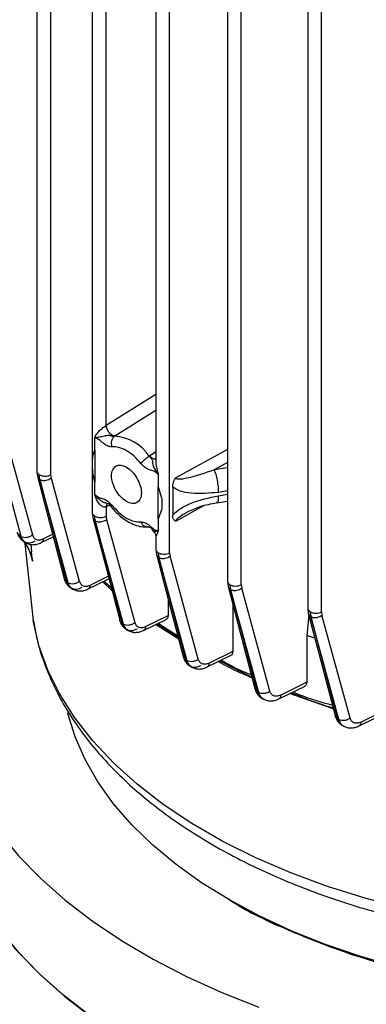
# Model space of a CAD drawing. Units: millimetres. Extents: x 5 to 415, y 5 to 292.
# Drawn here: x 360 to 364, y 210 to 219 of the extents above; entities that cross this region are included whole.
import ezdxf

# ---------------------------------------------------------------- set-up
doc = ezdxf.new("R2010")
doc.units = ezdxf.units.MM

msp = doc.modelspace()

# ---------------------------------------------------------------- linework, layer by layer
at = {"color": 7, "linetype": 'Continuous', "lineweight": 25}
for p, q in [((360.48661169, 222.74159827), (360.48661169, 214.82139807)), ((360.61648512, 222.70767013), (360.61648512, 214.79030761)), ((361.00851311, 222.35223898), (361.00851311, 214.43188229)), ((361.13838654, 215.25646545), (361.13838654, 222.31825934)), ((361.60683423, 222.00683367), (361.60683423, 214.91377989)), ((361.73670766, 214.05538837), (361.73670766, 221.97285591)), ((362.28157506, 221.70538173), (362.28157506, 213.78518778)), ((362.41144849, 213.75409731), (362.41144849, 221.67145984)), ((363.03663628, 221.45034493), (363.03663628, 213.53025891)), ((363.16650971, 213.49916851), (363.16650971, 221.41631753)), ((360.33886339, 214.21036905), (360.07298592, 215.18151031)), ((360.17870804, 215.19574961), (360.44457099, 214.22461721)), ((361.03104336, 215.02344883), (361.03104336, 215.13959948)), ((361.22115143, 215.15588092), (361.21822023, 215.15403254)), ((361.03104336, 215.02344883), (361.03104336, 214.72221866)), ((361.54527986, 214.96522504), (361.54804001, 214.96717203)), ((360.4866561, 214.82211003), (360.49198041, 214.77627784)), ((360.51446551, 214.74569579), (360.50914194, 214.79111881)), ((360.61648512, 214.79030761), (360.62028893, 214.7598756)), ((361.62936448, 214.79419604), (361.62936448, 214.67804539)), ((360.51446551, 214.74569579), (360.76695952, 213.78191752)), ((360.78074174, 213.77379569), (360.51465967, 214.74558148)), ((360.62028893, 214.7598756), (360.8863611, 213.78809573)), ((361.03104336, 214.60606801), (361.03104336, 214.72221866)), ((361.62936448, 214.37681523), (361.62936448, 214.67804539)), ((361.76607736, 214.67264578), (361.76607736, 214.41277138)), ((361.13838654, 214.48757963), (361.13838654, 214.4007918)), ((362.17918887, 214.5271782), (362.28157506, 214.54301568)), ((361.0085572, 214.43259404), (361.01388535, 214.38674003)), ((361.03645979, 214.35612668), (361.03104336, 214.40160301)), ((361.13838654, 214.4007918), (361.14219027, 214.37036222)), ((361.03645973, 214.35612679), (361.28904793, 213.39195628)), ((361.30283131, 213.38394329), (361.036654, 214.3560139)), ((361.14219027, 214.37036222), (361.40836342, 213.39829491)), ((361.62936448, 214.37681523), (361.62936448, 214.26066458)), ((360.32508927, 214.21859578), (360.33886339, 214.21036905)), ((360.52857097, 214.15123592), (360.64120447, 214.20664985)), ((361.57912233, 214.26333374), (361.58087711, 214.26058333)), ((360.36366215, 214.16066637), (360.38267556, 214.14931123)), ((360.3727344, 214.14337952), (360.45165479, 213.4159378)), ((361.60683423, 214.20386816), (361.60683423, 214.08647885)), ((360.44674852, 213.97712833), (360.43724035, 214.0634037)), ((361.60687831, 214.08719048), (361.61221025, 214.04131356)), ((361.62936448, 214.05619957), (361.63506806, 214.01055748)), ((361.73670766, 214.05538837), (361.7405114, 214.02495953)), ((362.00668268, 213.05294776), (361.7405114, 214.02495953)), ((361.63487396, 214.01066887), (361.88745806, 213.04644622)), ((361.90123928, 213.03854651), (361.63506779, 214.01055771)), ((360.76695952, 213.78191752), (360.78074174, 213.77379569)), ((360.97010384, 213.7146199), (361.1649464, 213.81005649)), ((361.19437474, 213.69772326), (361.1069213, 213.78163499)), ((361.11786138, 213.78699359), (361.18653075, 213.72766517)), ((362.28161946, 213.78589936), (362.28695515, 213.73999845)), ((362.30410531, 213.75490852), (362.30990197, 213.70921238)), ((362.41144849, 213.75409731), (362.4152523, 213.72366753)), ((360.80583127, 213.72379638), (360.82484273, 213.71259347)), ((362.30970781, 213.70932224), (362.56219104, 212.7453869)), ((362.57596251, 212.73760232), (362.30990197, 213.70921238)), ((362.68131898, 212.75205401), (362.4152523, 213.72366753)), ((361.72273515, 213.61939851), (361.72273515, 213.46504923)), ((362.33133166, 213.57058174), (362.33133166, 213.12480152)), ((361.51036479, 213.36122539), (361.72273515, 213.46504923)), ((363.04583224, 213.47048996), (363.02790391, 213.27541983)), ((363.03668091, 213.53097048), (363.0420203, 213.48504454)), ((363.05916653, 213.49997971), (363.0650563, 213.45422855)), ((363.16650971, 213.49916851), (363.17031365, 213.46873616)), ((363.43616778, 212.49788007), (363.17031365, 213.46873616)), ((360.4540189, 213.41221618), (360.46383568, 213.36384015)), ((361.28904771, 213.39195606), (361.3028312, 213.38394369)), ((361.49200993, 213.32479953), (361.70929153, 213.43102435)), ((361.82195557, 213.24063809), (361.60383987, 213.37947105)), ((361.61994596, 213.38734501), (361.8176094, 213.25722901)), ((361.62885512, 213.39170053), (361.81356667, 213.27266158)), ((363.06486213, 213.45433693), (363.31714227, 212.49104525)), ((363.33089912, 212.48337869), (363.0650563, 213.45422855)), ((361.32822931, 213.33363503), (361.34723747, 213.32258579)), ((363.02790391, 213.27541983), (363.02790391, 212.83500137)), ((363.1030258, 213.25211338), (363.02790391, 213.27541983)), ((362.33133166, 213.12480152), (362.10868509, 213.01590019)), ((361.88745806, 213.04644622), (361.90123917, 213.03854657)), ((362.09041212, 212.97951797), (362.31506819, 213.08940235)), ((362.20893673, 213.03749104), (362.51102965, 212.88455114)), ((361.9269613, 212.98791675), (361.94596493, 212.97702213)), ((363.02790391, 212.83500137), (362.78343304, 212.71507816)), ((362.56219104, 212.7453869), (362.57596251, 212.73760232)), ((362.76528397, 212.67876094), (363.01177614, 212.79967627)), ((363.27765805, 212.58534363), (362.86618747, 212.72825858)), ((362.60202727, 212.68664197), (362.62102535, 212.67590234)), ((363.5205358, 212.42480249), (363.79662733, 212.56097601)), ((363.8193576, 212.59954688), (363.53850862, 212.4610283)), ((363.31714227, 212.49104525), (363.33089912, 212.48337869)), ((363.35732227, 212.43207703), (363.37631407, 212.42149216)), ((362.29919048, 210.78495867), (362.32639131, 210.76925086))]:
    msp.add_line(p, q, dxfattribs=at)
at = {"color": 8, "linetype": 'Continuous', "lineweight": 25}
for p, q in [((361.13838654, 215.25646545), (361.60683423, 215.55114164)), ((361.22115143, 215.15588092), (361.60683423, 215.40007259)), ((361.60683423, 215.00721487), (361.54804011, 214.9671721)), ((362.28157506, 215.02924661), (361.79441915, 214.76237014)), ((362.28157506, 214.90521671), (362.15567106, 214.83624327)), ((362.28157506, 214.85571858), (362.15567106, 214.83624327)), ((362.28157506, 214.63815042), (362.19548937, 214.62483436)), ((362.19548937, 214.59342894), (362.28157506, 214.606745)), ((361.17504218, 214.50466951), (361.13838654, 214.48757963)), ((361.79441915, 214.35409973), (362.0598304, 214.49949881)), ((360.54690701, 214.18765592), (360.63484638, 214.23091941)), ((360.37285561, 214.14322112), (360.4516008, 213.41765803)), ((360.42938634, 214.13470708), (360.43724035, 214.0634037)), ((360.98847213, 213.75105407), (361.15857612, 213.83437298)), ((360.4516008, 213.41765803), (360.45503462, 213.40901682))]:
    msp.add_line(p, q, dxfattribs=at)
at = {"color": 7, "linetype": 'Continuous', "lineweight": 25, "flags": 128}
for points in [[(360.49198953, 214.77622072), (360.6062351, 214.34013186), (360.74447765, 213.81244455)], [(359.99934593, 214.29820323), (359.9877879, 214.28060542), (359.85156072, 214.04914492), (359.74157231, 213.81307934), (359.65828401, 213.57339881), (359.60204515, 213.33110864), (359.57309162, 213.08722508), (359.57154486, 212.84277105), (359.59741136, 212.59877189), (359.65058262, 212.356251), (359.73083563, 212.11622562), (359.83783378, 211.87970248), (359.97112828, 211.64767366), (360.13016005, 211.42111235), (360.31426205, 211.20096883), (360.52266209, 210.98816646), (360.75448608, 210.78359782), (361.00876166, 210.58812093), (361.28442231, 210.40255569), (361.58031181, 210.22768042), (361.89518911, 210.06422862), (362.2277335, 209.91288585), (362.57655016, 209.7742869)], [(361.01390932, 214.38659176), (361.12819981, 213.95032476), (361.26649647, 213.4224218)], [(361.61221017, 214.04131385), (361.7265012, 213.60502209), (361.86479887, 213.07708964)], [(362.28695504, 213.73999894), (362.40120222, 213.30383594), (362.53944776, 212.77606023)], [(363.04202016, 213.48504524), (363.15617679, 213.04917216), (363.29431422, 212.52174859)], [(365.55152533, 210.47353427), (365.14407603, 210.50527572), (364.74166832, 210.55394002), (364.34640842, 210.61927247), (363.96036514, 210.70093111), (363.58555905, 210.79848853), (363.22395189, 210.91143411), (362.87743634, 211.0391767), (362.54782607, 211.18104769), (362.23684627, 211.33630451), (361.94612462, 211.50413454), (361.67718278, 211.68365936), (361.4314284, 211.87393932), (361.21014777, 212.07397849), (361.01449908, 212.28272986), (360.84550636, 212.49910081), (360.70405412, 212.72195885), (360.59088275, 212.95013753), (360.50658457, 213.18244256), (360.4516008, 213.41765803)], [(363.87045714, 210.15505744), (363.52673574, 210.25438247), (363.19616434, 210.36761), (362.88042746, 210.49416303), (362.58113402, 210.63339668), (362.29980915, 210.78460146), (362.03788642, 210.94700685), (361.79670053, 211.11978527), (361.57748049, 211.30205629), (361.38134342, 211.4928911), (361.20928877, 211.69131724), (361.0621933, 211.89632358), (360.94080658, 212.10686545), (360.84574716, 212.32186998), (360.77749944, 212.54024156), (360.77549871, 212.5483506)], [(360.99062008, 209.69046782), (360.73785186, 209.88659514), (360.507605, 210.09175652), (360.30084524, 210.30509145), (360.1184398, 210.52570511), (359.96115375, 210.75267219), (359.8296468, 210.9850407), (359.72447055, 211.22183601), (359.64606613, 211.46206492), (359.59476239, 211.70471982), (359.57077454, 211.94878294), (359.56884567, 212.04046082)], [(359.56884567, 212.04046082), (359.57154486, 211.93201399), (359.59741136, 211.68801483), (359.65058262, 211.44549395), (359.73083563, 211.20546856), (359.83783378, 210.96894542), (359.97112828, 210.7369166), (360.13016005, 210.51035529), (360.31426205, 210.29021177), (360.52266209, 210.07740941), (360.75448608, 209.87284076), (361.00876166, 209.67736387)]]:
    msp.add_lwpolyline(points, dxfattribs=at)
at = {"color": 7, "linetype": 'Continuous', "lineweight": 25}
msp.add_arc((361.19142819, 214.72994595), 0.42493206, 33.620282866, 86.385093667, dxfattribs=at)
for points, knots in [([(361.03104336, 215.13959948), (361.0368687, 215.15185309), (361.04766723, 215.1745678), (361.07051738, 215.2016404), (361.0917258, 215.22111304), (361.10794477, 215.23418426), (361.12414262, 215.24625245), (361.13375515, 215.25314471), (361.13838654, 215.25646545)], [0, 0, 0, 0, 0.3101591245, 0.5749468072, 0.6951479919, 0.8044911699, 0.9058023514, 1, 1, 1, 1]), ([(361.22115143, 215.15588092), (361.21712361, 215.156204), (361.20906332, 215.15685054), (361.19526614, 215.16362397), (361.18135366, 215.17396563), (361.1680628, 215.18791867), (361.15636619, 215.20433751), (361.14706368, 215.22206352), (361.14055065, 215.24008665), (361.13910799, 215.25100525), (361.13838654, 215.25646545)], [0, 0, 0, 0, 0.124930781, 0.2500059747, 0.3749632175, 0.4997964179, 0.624972419, 0.7500407908, 0.8749997283, 1, 1, 1, 1]), ([(361.03104336, 215.13959948), (361.04561649, 215.14239437), (361.0650565, 215.14612266), (361.09847998, 215.15155243), (361.12670264, 215.1576885), (361.15670133, 215.164898), (361.18099065, 215.1595732), (361.19993286, 215.15409096), (361.21098252, 215.15405566), (361.21822023, 215.15403254)], [0, 0, 0, 0, 0.3097011685, 0.4131300051, 0.5406984144, 0.7169516931, 0.7998483256, 0.8688972872, 1, 1, 1, 1]), ([(361.19366828, 215.05426142), (361.18078916, 215.05522957), (361.15506154, 215.05716355), (361.11246065, 215.08552505), (361.07264615, 215.12526525), (361.04491455, 215.13482016), (361.03104336, 215.13959948)], [0, 0, 0, 0, 0.2501037046, 0.4996126824, 0.7497091433, 1, 1, 1, 1]), ([(361.46673956, 214.89662072), (361.44555651, 214.92055481), (361.40245341, 214.96925569), (361.33020392, 215.02066038), (361.25795443, 215.05267318), (361.21485133, 215.05373808), (361.19366828, 215.05426142)], [0, 0, 0, 0, 0.2457253529, 0.5, 0.7542746471, 1, 1, 1, 1]), ([(361.03104336, 214.72221866), (361.02438701, 214.75234175), (361.01135834, 214.81130261), (361.01079809, 214.89529757), (361.01135834, 214.96575036), (361.02438701, 215.00393851), (361.03104336, 215.02344883)], [0, 0, 0, 0, 0.2554499162, 0.5, 0.7445500838, 1, 1, 1, 1]), ([(361.54527986, 214.96522504), (361.55110543, 214.95771176), (361.56000808, 214.94622993), (361.57105369, 214.93437704), (361.57856172, 214.92132159), (361.57408557, 214.89934608), (361.58095588, 214.87295234), (361.5975015, 214.8387333), (361.61571044, 214.8132813), (361.62936448, 214.79419604)], [0, 0, 0, 0, 0.1311142385, 0.2003693657, 0.283248888, 0.4595690475, 0.5870864249, 0.6903753885, 1, 1, 1, 1]), ([(361.62936448, 214.79419604), (361.61549045, 214.80543616), (361.58775632, 214.82790512), (361.54794826, 214.83411836), (361.50535068, 214.85495287), (361.4796239, 214.88271637), (361.46673956, 214.89662072)], [0, 0, 0, 0, 0.250340727, 0.500430306, 0.7498083957, 1, 1, 1, 1]), ([(361.76607736, 214.67264578), (361.76639624, 214.68054559), (361.767013, 214.69582536), (361.77275606, 214.71979057), (361.78135267, 214.74261727), (361.79018282, 214.75596599), (361.79441915, 214.76237014)], [0, 0, 0, 0, 0.2762209054, 0.5342648451, 0.7765601265, 1, 1, 1, 1]), ([(362.15567106, 214.83624327), (362.07014437, 214.80623595), (361.95678688, 214.76646411), (361.83809983, 214.7461099), (361.80385389, 214.75037018), (361.79649931, 214.75590852), (361.7946663, 214.75943779), (361.79449973, 214.76141411), (361.79441915, 214.76237014)], [0, 0, 0, 0, 0.6817346585, 0.9035743675, 0.9630158257, 0.9833579884, 0.9919495668, 1, 1, 1, 1]), ([(360.51465967, 214.74558148), (360.52346963, 214.74192617), (360.54105923, 214.73462814), (360.57244486, 214.73662415), (360.60004198, 214.74545667), (360.61354131, 214.75507027), (360.62028893, 214.7598756)], [0, 0, 0, 0, 0.2801206056, 0.559277302, 0.7797055226, 1, 1, 1, 1]), ([(361.62936448, 214.67804539), (361.63857978, 214.64938132), (361.65661548, 214.59328152), (361.66829487, 214.51574305), (361.65660642, 214.43882033), (361.63857663, 214.39778291), (361.62936448, 214.37681523)], [0, 0, 0, 0, 0.255474748, 0.5000016841, 0.7445306598, 1, 1, 1, 1]), ([(362.19548937, 214.62483436), (362.10868849, 214.61671553), (361.98440516, 214.60509081), (361.83892809, 214.63050961), (361.78829826, 214.65979343), (361.76607736, 214.67264578)], [0, 0, 0, 0, 0.5651049111, 0.8091291793, 1, 1, 1, 1]), ([(361.13838654, 214.48757963), (361.13375247, 214.48650272), (361.12413239, 214.48426712), (361.10792616, 214.48869321), (361.09167282, 214.49821498), (361.07053285, 214.51827054), (361.04769659, 214.55442223), (361.03690064, 214.58790313), (361.03104336, 214.60606801)], [0, 0, 0, 0, 0.0942506914, 0.1956590493, 0.3050007771, 0.4258727327, 0.6885103339, 1, 1, 1, 1]), ([(361.03104336, 214.60606801), (361.04491737, 214.59482789), (361.07265149, 214.57235893), (361.11245954, 214.5661457), (361.15505714, 214.5453112), (361.18078393, 214.51754769), (361.19366828, 214.50364333)], [0, 0, 0, 0, 0.2503405566, 0.5004300779, 0.7498083179, 1, 1, 1, 1]), ([(361.13682754, 214.52533214), (361.13240769, 214.52586163), (361.11830067, 214.52755161), (361.09845515, 214.53844959), (361.06500871, 214.56260883), (361.04559832, 214.58744472), (361.03104336, 214.60606801)], [0, 0, 0, 0, 0.0971926811, 0.3102137266, 0.4827609214, 1, 1, 1, 1]), ([(361.76607736, 214.41277138), (361.78829826, 214.43249816), (361.83892809, 214.4774452), (361.98440516, 214.54786988), (362.10868849, 214.5746944), (362.19548937, 214.59342894)], [0, 0, 0, 0, 0.1908708207, 0.4348950889, 1, 1, 1, 1]), ([(361.13564867, 214.52416924), (361.13937373, 214.52333582), (361.14552174, 214.52196031), (361.15352157, 214.52091129), (361.15870042, 214.51998307), (361.16546546, 214.5168871), (361.17314416, 214.50782023), (361.18239188, 214.49504588), (361.18886378, 214.4861059)], [0, 0, 0, 0, 0.109632636, 0.1809425031, 0.2351763633, 0.286253267, 0.5004932621, 1, 1, 1, 1]), ([(361.18834251, 214.4868697), (361.19557975, 214.47805156), (361.21745827, 214.45139392), (361.25751593, 214.41145494), (361.30952198, 214.36936576), (361.36584032, 214.33494263), (361.4257322, 214.3107059), (361.48406823, 214.29793124), (361.52099736, 214.30152562), (361.53765816, 214.30314725)], [0, 0, 0, 0, 0.0729988923, 0.2206788912, 0.3709220138, 0.529810583, 0.6938091622, 0.8618601867, 1, 1, 1, 1]), ([(361.19366828, 214.50364333), (361.21485133, 214.47970924), (361.25795443, 214.43100836), (361.33020392, 214.37960368), (361.40245341, 214.34759088), (361.44555651, 214.34652598), (361.46673956, 214.34600263)], [0, 0, 0, 0, 0.24572535292, 0.5, 0.75427464708, 1, 1, 1, 1]), ([(361.90342249, 214.4402915), (361.94350384, 214.45897737), (362.03144575, 214.49997577), (362.12704791, 214.51756386), (362.17907739, 214.52713582)], [0, 0, 0, 0, 0.45577081497, 1, 1, 1, 1]), ([(361.79441915, 214.35409973), (361.79042347, 214.35571726), (361.78212615, 214.35907617), (361.773338, 214.37169554), (361.76712221, 214.3893867), (361.76643382, 214.40479348), (361.76607736, 214.41277138)], [0, 0, 0, 0, 0.20985296727, 0.43577511729, 0.70783461221, 1, 1, 1, 1]), ([(361.03665395, 214.35601385), (361.04546429, 214.35237404), (361.06305477, 214.3451069), (361.09440626, 214.34712339), (361.12196804, 214.35595719), (361.13545088, 214.36556151), (361.14219027, 214.37036222)], [0, 0, 0, 0, 0.2801196006, 0.5592785987, 0.7797058061, 1, 1, 1, 1]), ([(361.46673956, 214.34600263), (361.47961868, 214.34503449), (361.50534629, 214.34310052), (361.54794718, 214.31473901), (361.58776168, 214.27499879), (361.61549329, 214.26544389), (361.62936448, 214.26066458)], [0, 0, 0, 0, 0.2501037078, 0.4996126237, 0.7497090652, 1, 1, 1, 1]), ([(361.51460036, 214.30142666), (361.52155196, 214.30098878), (361.53507862, 214.30013675), (361.55220155, 214.29466705), (361.5625261, 214.28876495), (361.56780428, 214.28481088), (361.57287866, 214.27837898), (361.57322174, 214.27191786), (361.57510746, 214.26947776), (361.57565178, 214.26877341)], [0, 0, 0, 0, 0.2433005133, 0.4734226155, 0.5865511617, 0.6455838298, 0.7102590068, 0.9163645756, 1, 1, 1, 1]), ([(360.30268167, 214.24915009), (360.30529016, 214.24000667), (360.31058294, 214.2214541), (360.32458395, 214.19707156), (360.34238413, 214.17555228), (360.35743192, 214.16515039), (360.36499154, 214.15992475)], [0, 0, 0, 0, 0.2416897686, 0.4904032707, 0.7439916841, 1, 1, 1, 1]), ([(360.33886339, 214.21036905), (360.3466401, 214.2070185), (360.362171, 214.20032712), (360.39177355, 214.2005345), (360.42127056, 214.20840489), (360.4368043, 214.21921319), (360.44457099, 214.22461721)], [0, 0, 0, 0, 0.2504270187, 0.5001282085, 0.7500700208, 1, 1, 1, 1]), ([(360.44457099, 214.22461721), (360.44869218, 214.21447405), (360.45695018, 214.19414929), (360.48131905, 214.17801645), (360.51199907, 214.17409935), (360.53527949, 214.18314035), (360.54690701, 214.18765592)], [0, 0, 0, 0, 0.2498714791, 0.5006902262, 0.7506173348, 1, 1, 1, 1]), ([(361.62936448, 214.26066458), (361.6156886, 214.25828415), (361.59744548, 214.25510876), (361.58108899, 214.26007399), (361.57657142, 214.26247604), (361.57639971, 214.267387), (361.57637654, 214.26804959)], [0, 0, 0, 0, 0.55245196793, 0.73695034951, 0.96450923727, 1, 1, 1, 1]), ([(361.57926292, 214.26100987), (361.58126261, 214.25948054), (361.58980672, 214.25294614), (361.5987122, 214.2390154), (361.60564745, 214.2206972), (361.6064302, 214.2094726), (361.60684788, 214.20348304)], [0, 0, 0, 0, 0.1145688863, 0.4895193509, 0.727602363, 1, 1, 1, 1]), ([(360.36167963, 214.16004101), (360.36710375, 214.15369601), (360.41074781, 214.10264225), (360.42994083, 214.03572716), (360.44674852, 213.97712833)], [0, 0, 0, 0, 0.1242808264, 1, 1, 1, 1]), ([(360.38077099, 214.15071214), (360.39182479, 214.14524746), (360.41380171, 214.13438267), (360.45184527, 214.13059587), (360.49073406, 214.13513317), (360.51590516, 214.14581508), (360.5282847, 214.15106861)], [0, 0, 0, 0, 0.256931539, 0.5108262371, 0.7594166114, 1, 1, 1, 1]), ([(360.38107552, 214.13247889), (360.38161631, 214.13177513), (360.41562405, 214.08751916), (360.43131101, 214.03188137), (360.44674852, 213.97712833)], [0, 0, 0, 0, 0.0159019851, 1, 1, 1, 1]), ([(361.63506806, 214.01055748), (361.64387877, 214.0069332), (361.66147009, 213.99969702), (361.69278736, 214.00173393), (361.72031386, 214.01056864), (361.73378026, 214.02016355), (361.74051144, 214.02495957)], [0, 0, 0, 0, 0.2801181734, 0.5592798956, 0.7797058824, 1, 1, 1, 1]), ([(360.7444677, 213.81250137), (360.74712254, 213.80325822), (360.7525098, 213.78450182), (360.76684286, 213.75995655), (360.78504947, 213.73836869), (360.80037489, 213.72796133), (360.80807842, 213.72272994)], [0, 0, 0, 0, 0.241438008, 0.4899312687, 0.7436072734, 1, 1, 1, 1]), ([(360.78074174, 213.77379569), (360.78851915, 213.77045838), (360.80405151, 213.7637934), (360.83362655, 213.76402316), (360.86308794, 213.77189791), (360.8786035, 213.78269654), (360.8863611, 213.78809573)], [0, 0, 0, 0, 0.2504254776, 0.5001275796, 0.7500695355, 1, 1, 1, 1]), ([(360.8863611, 213.78809573), (360.89047408, 213.77796867), (360.89871564, 213.75767614), (360.92302594, 213.74154572), (360.95363289, 213.73758967), (360.9768675, 213.7465692), (360.98847213, 213.75105407)], [0, 0, 0, 0, 0.2498748594, 0.5006975811, 0.7506212251, 1, 1, 1, 1]), ([(361.12024729, 213.78816225), (361.12644427, 213.7814981), (361.14517936, 213.76135063), (361.16941529, 213.7432194), (361.18563474, 213.73108541)], [0, 0, 0, 0, 0.3307685386, 1, 1, 1, 1]), ([(360.82322608, 213.71380344), (360.83424721, 213.70843004), (360.85615495, 213.69774883), (360.89396574, 213.69410391), (360.93256408, 213.69866307), (360.95753965, 213.70924695), (360.96982267, 213.71445212)], [0, 0, 0, 0, 0.257045537, 0.5109541135, 0.7594865982, 1, 1, 1, 1]), ([(362.30990197, 213.70921238), (362.31871301, 213.70560366), (362.33630516, 213.69839848), (362.36758813, 213.70045575), (362.39507929, 213.70929093), (362.4085292, 213.7188762), (362.41525211, 213.72366737)], [0, 0, 0, 0, 0.2801174637, 0.5592833561, 0.7797087955, 1, 1, 1, 1]), ([(361.72273515, 213.46504923), (361.72185476, 213.4575423), (361.72009665, 213.44255137), (361.71299534, 213.43107949), (361.70717978, 213.43019265), (361.70691871, 213.43015284)], [0, 0, 0, 0, 0.4892835445, 0.9770731983, 1, 1, 1, 1]), ([(363.0650563, 213.45422855), (363.07386762, 213.45063534), (363.09146049, 213.44346105), (363.12270922, 213.44553845), (363.1501653, 213.45437407), (363.16359887, 213.46394975), (363.17031365, 213.46873616)], [0, 0, 0, 0, 0.2801153907, 0.5592838699, 0.7797076559, 1, 1, 1, 1]), ([(361.26647151, 213.4225697), (361.26912141, 213.41331699), (361.27449959, 213.39453785), (361.28877721, 213.3699059), (361.30695288, 213.34822505), (361.32232286, 213.3378461), (361.33004401, 213.3326322)], [0, 0, 0, 0, 0.2415782208, 0.4903029059, 0.7439523801, 1, 1, 1, 1]), ([(361.30283183, 213.38394376), (361.3106099, 213.38061958), (361.32614363, 213.3739808), (361.35569132, 213.37423263), (361.38511733, 213.38211162), (361.40061484, 213.39290056), (361.40836342, 213.39829491)], [0, 0, 0, 0, 0.2504240072, 0.5001269115, 0.7500689852, 1, 1, 1, 1]), ([(361.40836342, 213.39829491), (361.41243547, 213.38812855), (361.42058673, 213.36777799), (361.44496636, 213.35176663), (361.4755797, 213.34796363), (361.49878185, 213.35680941), (361.51036479, 213.36122539)], [0, 0, 0, 0, 0.2500074651, 0.5004539685, 0.7506172897, 1, 1, 1, 1]), ([(360.46383568, 213.36384015), (360.47248561, 213.31703218), (360.49561503, 213.19187045), (360.55989985, 212.99863181), (360.65137006, 212.78464876), (360.76216019, 212.58142188), (360.89350197, 212.38295191), (361.04516678, 212.19017841), (361.21635573, 212.00394784), (361.40626834, 211.82505008), (361.61398447, 211.65419009), (361.83852882, 211.4919927), (362.07886095, 211.33901949), (362.33390007, 211.19576547), (362.6025213, 211.06267202), (362.88356237, 210.94013075), (363.17577918, 210.82850229), (363.47780804, 210.72811934), (363.78809333, 210.63928848), (364.10473235, 210.5622981), (364.42508849, 210.49742375), (364.74463609, 210.44502083), (365.05784514, 210.40493389), (365.336054, 210.37893555), (365.57273478, 210.36282961), (365.70868077, 210.35757593), (365.7723417, 210.35511573)], [0, 0, 0, 0, 0.0282967151, 0.0756637283, 0.1190546814, 0.1627416927, 0.2067026476, 0.2508937847, 0.2952585365, 0.3397383224, 0.3842799301, 0.4288389836, 0.4733802917, 0.5178681909, 0.5622834142, 0.6066074608, 0.6508189909, 0.6948887478, 0.7387710474, 0.7823873384, 0.8255894222, 0.8680629102, 0.9090129807, 0.9479581213, 0.9756297736, 1, 1, 1, 1]), ([(361.34521428, 213.32381426), (361.35627785, 213.31854273), (361.3782841, 213.30805727), (361.41604184, 213.30451911), (361.45455173, 213.30892749), (361.47948583, 213.31945907), (361.49174265, 213.32463607)], [0, 0, 0, 0, 0.2570279464, 0.5112472383, 0.7597444521, 1, 1, 1, 1]), ([(362.33133166, 213.12480152), (362.3304965, 213.1169351), (362.32924099, 213.1051092), (362.32148734, 213.09475155), (362.31694121, 213.08949342), (362.31341845, 213.08880094), (362.31310314, 213.08873896)], [0, 0, 0, 0, 0.4875237957, 0.7329133667, 0.9760938646, 1, 1, 1, 1]), ([(361.86479795, 213.07708895), (361.86746901, 213.06778012), (361.87289085, 213.04888461), (361.88731047, 213.02412493), (361.90567916, 213.002362), (361.92121449, 212.99199613), (361.92901855, 212.98678891)], [0, 0, 0, 0, 0.24152121969, 0.49025092774, 0.74393132006, 1, 1, 1, 1]), ([(362.00668268, 213.05294776), (361.99894307, 213.04755823), (361.98346356, 213.03677894), (361.95407275, 213.02889541), (361.92455226, 213.02862206), (361.90901731, 213.03523492), (361.90123865, 213.03854611)], [0, 0, 0, 0, 0.2499320862, 0.4998740905, 0.7495770168, 1, 1, 1, 1]), ([(362.10868509, 213.01590019), (362.09710248, 213.01148169), (362.07390108, 213.00263089), (362.04328646, 213.00642632), (362.01890593, 213.02243329), (362.01075472, 213.0427822), (362.00668268, 213.05294776)], [0, 0, 0, 0, 0.24938347902, 0.49954609885, 0.74999177261, 1, 1, 1, 1]), ([(362.5129322, 212.87728785), (362.46634972, 212.89644742), (362.35360719, 212.94281891), (362.25369922, 212.99820626), (362.19507081, 213.03070891)], [0, 0, 0, 0, 0.4131757503, 1, 1, 1, 1]), ([(362.22267188, 213.04420922), (362.2886141, 213.00722071), (362.37750995, 212.957357), (362.47913167, 212.91666118), (362.50537121, 212.9061532)], [0, 0, 0, 0, 0.7417920059, 1, 1, 1, 1]), ([(361.94419679, 212.97808784), (361.95525127, 212.9728971), (361.97723484, 212.96257451), (362.0148507, 212.95919387), (362.05316521, 212.96368493), (362.0779561, 212.97418763), (362.09014179, 212.97935012)], [0, 0, 0, 0, 0.2571531985, 0.5113893558, 0.7598287287, 1, 1, 1, 1]), ([(363.02790391, 212.83500137), (363.02765459, 212.83097686), (363.02715366, 212.82289118), (363.02302165, 212.81253062), (363.0168921, 212.80370595), (363.01098473, 212.7998139), (363.00803592, 212.79787109)], [0, 0, 0, 0, 0.2491550839, 0.500580895, 0.7507024179, 1, 1, 1, 1]), ([(362.53944701, 212.77605938), (362.54213946, 212.76669364), (362.54760542, 212.74768018), (362.56216891, 212.72279126), (362.58073331, 212.70094579), (362.59643613, 212.69059415), (362.60432418, 212.68539418)], [0, 0, 0, 0, 0.241464093, 0.4901984085, 0.7439095969, 1, 1, 1, 1]), ([(362.68131898, 212.75205401), (362.67358834, 212.74666946), (362.65812674, 212.73590012), (362.62877118, 212.72801318), (362.59927808, 212.72771765), (362.58374178, 212.73430429), (362.57596251, 212.73760232)], [0, 0, 0, 0, 0.2499319807, 0.4998743333, 0.7495790168, 1, 1, 1, 1]), ([(362.78343304, 212.71507816), (362.77182936, 212.71058556), (362.74859688, 212.70159065), (362.71798616, 212.70552461), (362.69367359, 212.72164229), (362.685432, 212.74192954), (362.68131898, 212.75205401)], [0, 0, 0, 0, 0.2493825635, 0.4993045389, 0.7501248945, 1, 1, 1, 1]), ([(362.88467982, 212.73732989), (362.97844461, 212.69717096), (363.10218578, 212.64417332), (363.24097559, 212.60622269), (363.2745975, 212.59702912)], [0, 0, 0, 0, 0.7577494146, 1, 1, 1, 1]), ([(362.8982884, 212.7440055), (362.91645671, 212.73637072), (363.03219253, 212.68773561), (363.16055862, 212.65058431), (363.26877369, 212.61926505)], [0, 0, 0, 0, 0.1569808971, 1, 1, 1, 1]), ([(362.62023566, 212.67659124), (362.63122552, 212.67146591), (362.65305893, 212.66128351), (362.69043167, 212.65814018), (362.72842248, 212.66294396), (362.75295613, 212.67343507), (362.76501945, 212.67859361)], [0, 0, 0, 0, 0.2573975084, 0.5113680717, 0.7597372024, 1, 1, 1, 1]), ([(363.2943136, 212.52174756), (363.29702764, 212.51232433), (363.30253816, 212.49319165), (363.31724718, 212.46817246), (363.33600957, 212.44624431), (363.35188148, 212.43590801), (363.35985432, 212.43071584)], [0, 0, 0, 0, 0.2414067507, 0.4901456015, 0.7438877065, 1, 1, 1, 1]), ([(363.43616778, 212.49788007), (363.42844611, 212.49250054), (363.41300244, 212.48174125), (363.38368217, 212.47385094), (363.35421653, 212.47353337), (363.33867897, 212.4800938), (363.33089912, 212.48337869)], [0, 0, 0, 0, 0.2499319832, 0.4998746457, 0.7495809259, 1, 1, 1, 1]), ([(363.53850862, 212.4610283), (363.52688271, 212.45649991), (363.50360594, 212.44743341), (363.47291972, 212.45131371), (363.4485471, 212.46742531), (363.44028904, 212.48774124), (363.43616778, 212.49788007)], [0, 0, 0, 0, 0.2493889935, 0.4993133085, 0.7501281195, 1, 1, 1, 1]), ([(363.37578111, 212.42202805), (363.38678314, 212.41697659), (363.40863684, 212.4069427), (363.44595089, 212.40399107), (363.48382768, 212.4089345), (363.5082632, 212.41946066), (363.52027708, 212.42463592)], [0, 0, 0, 0, 0.2575169545, 0.511514681, 0.7598330345, 1, 1, 1, 1]), ([(362.32643276, 210.76927326), (362.32662368, 210.76914756), (362.48049786, 210.66784162), (362.84867727, 210.49846962), (363.42518964, 210.27004834), (364.05594587, 210.09192055), (364.7195631, 209.9615326), (365.40752638, 209.88261519), (366.10729601, 209.85612114), (366.80713283, 209.882594), (367.49489456, 209.96161735), (368.15925079, 210.09160274), (368.78725253, 210.27123485), (369.37404385, 210.49404142), (369.71642051, 210.67727794), (369.88760885, 210.7688962)], [0, 0, 0, 0, 0.0001035145, 0.0834282216, 0.1667529287, 0.2500776359, 0.333402343, 0.4167270501, 0.5000517572, 0.5833764644, 0.6667011715, 0.7500258786, 0.8333505857, 0.9166752929, 1, 1, 1, 1])]:
    msp.add_open_spline(points, degree=3, knots=knots, dxfattribs=at)
for points in [[(361.21822023, 215.15403254), (361.21193772, 215.14863684), (361.19937269, 215.13784545), (361.18873381, 215.11170071), (361.18568534, 215.08222452), (361.1910073, 215.06358246), (361.19366828, 215.05426142)], [(361.46673956, 214.89662072), (361.47092646, 214.90198856), (361.47930024, 214.91272424), (361.49983005, 214.93210868), (361.5230853, 214.95097013), (361.53788168, 214.9604734), (361.54527986, 214.96522504)], [(361.33020392, 214.53839413), (361.31187237, 214.55140789), (361.27520928, 214.57743539), (361.22858708, 214.64175157), (361.19743512, 214.71319685), (361.18649601, 214.78309283), (361.19743512, 214.84035878), (361.22858708, 214.87583678), (361.27520928, 214.88632412), (361.31187237, 214.87002132), (361.33020392, 214.86186992)], [(361.33020392, 214.86186992), (361.34853546, 214.84885617), (361.38519855, 214.82282867), (361.43182075, 214.75851248), (361.46297271, 214.6870672), (361.47391182, 214.61717122), (361.46297271, 214.55990527), (361.43182075, 214.52442727), (361.38519855, 214.51393993), (361.34853546, 214.53024273), (361.33020392, 214.53839413)], [(360.50914194, 214.79111881), (360.51694058, 214.78752891), (360.53253785, 214.78034911), (360.56250514, 214.77711321), (360.59260888, 214.77989514), (360.60852638, 214.78683679), (360.61648512, 214.79030761)], [(362.15567106, 214.83624327), (362.16088873, 214.82311367), (362.17132408, 214.79685447), (362.18448582, 214.73944802), (362.19369377, 214.67808618), (362.19489084, 214.64258497), (362.19548937, 214.62483436)], [(361.03104336, 214.40160301), (361.03884199, 214.3980131), (361.05443927, 214.3908333), (361.08440655, 214.3875974), (361.1145103, 214.39037934), (361.13042779, 214.39732098), (361.13838654, 214.4007918)], [(361.62936448, 214.05619957), (361.63716312, 214.05260967), (361.65276039, 214.04542987), (361.68272767, 214.04219397), (361.71283142, 214.0449759), (361.72874891, 214.05191755), (361.73670766, 214.05538837)], [(362.30410531, 213.75490852), (362.31190395, 213.75131861), (362.32750122, 213.74413881), (362.3574685, 213.74090291), (362.38757225, 213.74368485), (362.40348974, 213.75062649), (362.41144849, 213.75409731)], [(363.05916653, 213.49997971), (363.06696517, 213.49638981), (363.08256244, 213.48921), (363.11252972, 213.48597411), (363.14263347, 213.48875604), (363.15855096, 213.49569768), (363.16650971, 213.49916851)]]:
    msp.add_open_spline(points, degree=3, dxfattribs=at)
at = {"color": 8, "linetype": 'Continuous', "lineweight": 25}
for points, knots in [([(361.60683423, 214.93798342), (361.60579458, 214.93761675), (361.60122153, 214.9360039), (361.59075228, 214.93776857), (361.57651099, 214.94349762), (361.56169789, 214.95328852), (361.55259095, 214.96254602), (361.54804011, 214.9671721)], [0, 0, 0, 0, 0.0684593132, 0.3011284583, 0.5340287984, 0.7671489803, 1, 1, 1, 1]), ([(361.60722582, 214.91378184), (361.60719179, 214.90956291), (361.60702153, 214.8884511), (361.6152277, 214.8470819), (361.62439228, 214.8127971), (361.62936448, 214.79419604)], [0, 0, 0, 0, 0.1025332317, 0.5130835974, 1, 1, 1, 1]), ([(360.48679541, 214.82249983), (360.48673457, 214.82231262), (360.4848586, 214.81654005), (360.4912514, 214.80454604), (360.50317843, 214.79559455), (360.50914194, 214.79111881)], [0, 0, 0, 0, 0.0164827199, 0.5082413599, 1, 1, 1, 1]), ([(360.49296353, 214.77658342), (360.49403813, 214.77117976), (360.49650462, 214.75877684), (360.5079862, 214.75041472), (360.51446551, 214.74569579)], [0, 0, 0, 0, 0.4356769696, 1, 1, 1, 1]), ([(362.19548937, 214.59342894), (362.19485292, 214.57854192), (362.19358001, 214.54876789), (362.18660974, 214.52782781), (362.18027141, 214.5294883), (362.1783952, 214.52997981)], [0, 0, 0, 0, 0.41314258807, 0.82628517615, 1, 1, 1, 1]), ([(361.14752556, 214.51563418), (361.14516218, 214.511763), (361.14043467, 214.50401937), (361.13906932, 214.49306014), (361.13838654, 214.48757963)], [0, 0, 0, 0, 0.4999187473, 1, 1, 1, 1]), ([(361.19366828, 214.50364333), (361.1907539, 214.49895988), (361.18592081, 214.49119303), (361.18823472, 214.4885712), (361.18915334, 214.48753034)], [0, 0, 0, 0, 0.6030042421, 1, 1, 1, 1]), ([(361.00869683, 214.43298402), (361.00863599, 214.43279681), (361.00676002, 214.42702424), (361.01315282, 214.41503023), (361.02507984, 214.40607875), (361.03104336, 214.40160301)], [0, 0, 0, 0, 0.0164827198, 0.5082413599, 1, 1, 1, 1]), ([(361.79441915, 214.35409973), (361.79449973, 214.35511697), (361.79466631, 214.35721985), (361.7964993, 214.36213998), (361.8038542, 214.37324361), (361.83809164, 214.4034806), (361.87283006, 214.42308556), (361.90022738, 214.4385475)], [0, 0, 0, 0, 0.025293944, 0.0522884459, 0.1162038619, 0.3029719721, 1, 1, 1, 1]), ([(361.01486627, 214.38704584), (361.0159509, 214.381628), (361.01843798, 214.36920483), (361.02996167, 214.36084226), (361.03645979, 214.35612668)], [0, 0, 0, 0, 0.4361077797, 1, 1, 1, 1]), ([(361.51773457, 214.30190823), (361.51182587, 214.30290296), (361.49825654, 214.30518734), (361.4793026, 214.32091419), (361.47092724, 214.33763982), (361.46673956, 214.34600263)], [0, 0, 0, 0, 0.278319471, 0.6391597355, 1, 1, 1, 1]), ([(360.32508927, 214.21859578), (360.3186258, 214.22331736), (360.30718588, 214.23167425), (360.30473758, 214.24405263), (360.30367255, 214.24943732)], [0, 0, 0, 0, 0.5649928523, 1, 1, 1, 1]), ([(360.32508927, 214.21859578), (360.33047881, 214.20292245), (360.3392578, 214.17739226), (360.35881531, 214.16648587), (360.3663662, 214.16227506)], [0, 0, 0, 0, 0.6139136036, 1, 1, 1, 1]), ([(360.38356066, 214.15190424), (360.37506002, 214.15665552), (360.35412626, 214.16835608), (360.34455062, 214.19471423), (360.33886339, 214.21036905)], [0, 0, 0, 0, 0.4060731798, 1, 1, 1, 1]), ([(361.62936448, 214.26066458), (361.62442252, 214.24899122), (361.61524962, 214.22732399), (361.60702068, 214.20934832), (361.60718901, 214.20477474), (361.6072223, 214.2038701)], [0, 0, 0, 0, 0.48374140692, 0.89788516054, 1, 1, 1, 1]), ([(360.38327596, 214.15317482), (360.3959013, 214.15079579), (360.42253948, 214.1457763), (360.45450335, 214.16001904), (360.47131772, 214.16751134)], [0, 0, 0, 0, 0.4739568199, 1, 1, 1, 1]), ([(360.54690701, 214.18765592), (360.54577317, 214.17955204), (360.54407053, 214.16738269), (360.53633774, 214.15711245), (360.53184703, 214.15190764), (360.52848563, 214.15140121), (360.52817592, 214.15135454)], [0, 0, 0, 0, 0.4871505159, 0.7315384486, 0.9752647634, 1, 1, 1, 1]), ([(361.60701795, 214.08758059), (361.60695711, 214.08739338), (361.60508114, 214.08162081), (361.61147394, 214.0696268), (361.62340097, 214.06067532), (361.62936448, 214.05619957)], [0, 0, 0, 0, 0.0164827198, 0.5082413599, 1, 1, 1, 1]), ([(361.61229983, 214.04131929), (361.61228612, 214.04121675), (361.61142453, 214.03477085), (361.61890445, 214.02314012), (361.62954739, 214.01482855), (361.63487391, 214.01066882)], [0, 0, 0, 0, 0.0080100526, 0.503534694, 1, 1, 1, 1]), ([(360.76695952, 213.78191752), (360.76047683, 213.7866353), (360.74901228, 213.79497865), (360.74654578, 213.80735593), (360.74547397, 213.81273442)], [0, 0, 0, 0, 0.5654552942, 1, 1, 1, 1]), ([(360.76695952, 213.78191752), (360.77244354, 213.76633701), (360.78144885, 213.74075226), (360.80110869, 213.72964797), (360.80879615, 213.72530593)], [0, 0, 0, 0, 0.6089764104, 1, 1, 1, 1]), ([(360.82598238, 213.71495324), (360.81730615, 213.71980391), (360.7961862, 213.73161155), (360.78646777, 213.75815594), (360.78074174, 213.77379569)], [0, 0, 0, 0, 0.4108076816, 1, 1, 1, 1]), ([(360.98847213, 213.75105407), (360.98733339, 213.74297954), (360.98562339, 213.73085436), (360.97793398, 213.72057202), (360.9734326, 213.71535132), (360.97004862, 213.71482301), (360.96970162, 213.71476883)], [0, 0, 0, 0, 0.48563781085, 0.72926209352, 0.97223799951, 1, 1, 1, 1]), ([(362.28175878, 213.78628953), (362.28169794, 213.78610232), (362.27982197, 213.78032975), (362.28621477, 213.76833574), (362.2981418, 213.75938426), (362.30410531, 213.75490852)], [0, 0, 0, 0, 0.0164827198, 0.5082413599, 1, 1, 1, 1]), ([(360.82584449, 213.71633153), (360.83824712, 213.71389946), (360.86462891, 213.70872616), (360.8963513, 213.72293721), (360.91316033, 213.73046735)], [0, 0, 0, 0, 0.4701209615, 1, 1, 1, 1]), ([(362.28705338, 213.74000479), (362.28703842, 213.73989234), (362.28617835, 213.73342972), (362.29368821, 213.72178422), (362.30436456, 213.71347887), (362.30970781, 213.70932224)], [0, 0, 0, 0, 0.0087685602, 0.5039127852, 1, 1, 1, 1]), ([(363.03682, 213.53136072), (363.03675916, 213.53117351), (363.03488319, 213.52540095), (363.04127599, 213.51340694), (363.05320302, 213.50445545), (363.05916653, 213.49997971)], [0, 0, 0, 0, 0.0164827199, 0.5082413599, 1, 1, 1, 1]), ([(363.04212724, 213.4850515), (363.04211102, 213.48492907), (363.04125245, 213.47844972), (363.04879237, 213.46678948), (363.05950214, 213.45849042), (363.06486213, 213.45433693)], [0, 0, 0, 0, 0.0095292769, 0.5042918718, 1, 1, 1, 1]), ([(361.2890476, 213.39195648), (361.28254481, 213.39667003), (361.27106477, 213.40499134), (361.26858082, 213.41735524), (361.26750389, 213.42271568)], [0, 0, 0, 0, 0.566443884, 1, 1, 1, 1]), ([(361.2890476, 213.39195648), (361.29452076, 213.37629925), (361.30357256, 213.35040446), (361.32348866, 213.33929761), (361.33136253, 213.3349065)], [0, 0, 0, 0, 0.6046480066, 1, 1, 1, 1]), ([(361.34811878, 213.3249895), (361.33941577, 213.32980634), (361.31820757, 213.3415444), (361.3085351, 213.36821672), (361.30283183, 213.38394376)], [0, 0, 0, 0, 0.4103609531, 1, 1, 1, 1]), ([(361.34730115, 213.32634092), (361.35997239, 213.323892), (361.38665225, 213.31873567), (361.41860943, 213.33282737), (361.43538898, 213.34022641)], [0, 0, 0, 0, 0.4749363864, 1, 1, 1, 1]), ([(361.51036479, 213.36122539), (361.50922895, 213.35318389), (361.50752331, 213.34110838), (361.49988977, 213.33082217), (361.4953892, 213.32558977), (361.49199006, 213.32504007), (361.49161069, 213.32497872)], [0, 0, 0, 0, 0.4842989773, 0.7272466747, 0.9695586458, 1, 1, 1, 1]), ([(361.86578339, 213.07737758), (361.86687669, 213.07195262), (361.86938289, 213.05951683), (361.88094166, 213.05115839), (361.88745806, 213.04644622)], [0, 0, 0, 0, 0.4362375298, 1, 1, 1, 1]), ([(361.88745806, 213.04644622), (361.89297965, 213.03077712), (361.90217155, 213.00469241), (361.92228219, 212.9935005), (361.93031236, 212.98903157)], [0, 0, 0, 0, 0.60070082919, 1, 1, 1, 1]), ([(361.95463196, 212.97393376), (361.94290821, 212.98015126), (361.91849103, 212.99310054), (361.90713971, 213.02300176), (361.90123865, 213.03854611)], [0, 0, 0, 0, 0.48014316162, 1, 1, 1, 1]), ([(362.10868509, 213.01590019), (362.10741444, 213.00821614), (362.104877, 212.99287132), (362.09675968, 212.98091312), (362.09040512, 212.97978599), (362.09000036, 212.9797142)], [0, 0, 0, 0, 0.4843102111, 0.9671530294, 1, 1, 1, 1]), ([(361.94617875, 212.98067952), (361.95879044, 212.97823667), (361.98543626, 212.97307544), (362.01731139, 212.98712141), (362.03409975, 212.9945193)], [0, 0, 0, 0, 0.4733083867, 1, 1, 1, 1]), ([(362.54043004, 212.77634827), (362.54153283, 212.77090978), (362.5440584, 212.75845481), (362.55565699, 212.75009589), (362.56219104, 212.7453869)], [0, 0, 0, 0, 0.436651883, 1, 1, 1, 1]), ([(362.56219104, 212.7453869), (362.56776529, 212.729693), (362.57709911, 212.7034143), (362.5974136, 212.69214821), (362.60559608, 212.68761035)], [0, 0, 0, 0, 0.597209855, 1, 1, 1, 1]), ([(362.6296854, 212.67286508), (362.61794531, 212.67915748), (362.59351542, 212.69225131), (362.58196318, 212.72209854), (362.57596251, 212.73760232)], [0, 0, 0, 0, 0.48056237834, 1, 1, 1, 1]), ([(362.78343304, 212.71507816), (362.78218096, 212.7074281), (362.77968052, 212.69215073), (362.77162882, 212.68021593), (362.76529674, 212.67905294), (362.76487007, 212.67897457)], [0, 0, 0, 0, 0.4833104918, 0.9651838003, 1, 1, 1, 1]), ([(363.2952942, 212.52203671), (363.29640659, 212.5165846), (363.2989517, 212.50411036), (363.31059046, 212.49575099), (363.31714227, 212.49104525)], [0, 0, 0, 0, 0.437069361, 1, 1, 1, 1]), ([(363.31714227, 212.49104525), (363.32277352, 212.4753131), (363.33225056, 212.44883686), (363.35277788, 212.43750867), (363.3611079, 212.43291167)], [0, 0, 0, 0, 0.5941985378, 1, 1, 1, 1]), ([(363.39064559, 212.41626618), (363.3896575, 212.41634898), (363.37344372, 212.41770771), (363.35012871, 212.43896593), (363.33730092, 212.46859306), (363.33089912, 212.48337869)], [0, 0, 0, 0, 0.03148575812, 0.51665626247, 1, 1, 1, 1]), ([(363.53850862, 212.4610283), (363.53728203, 212.45341579), (363.53483242, 212.438213), (363.52686445, 212.42630987), (363.52056426, 212.42511342), (363.52012097, 212.42502924)], [0, 0, 0, 0, 0.4824983719, 0.9635879437, 1, 1, 1, 1])]:
    msp.add_open_spline(points, degree=3, knots=knots, dxfattribs=at)

doc.saveas('drawing.dxf')
